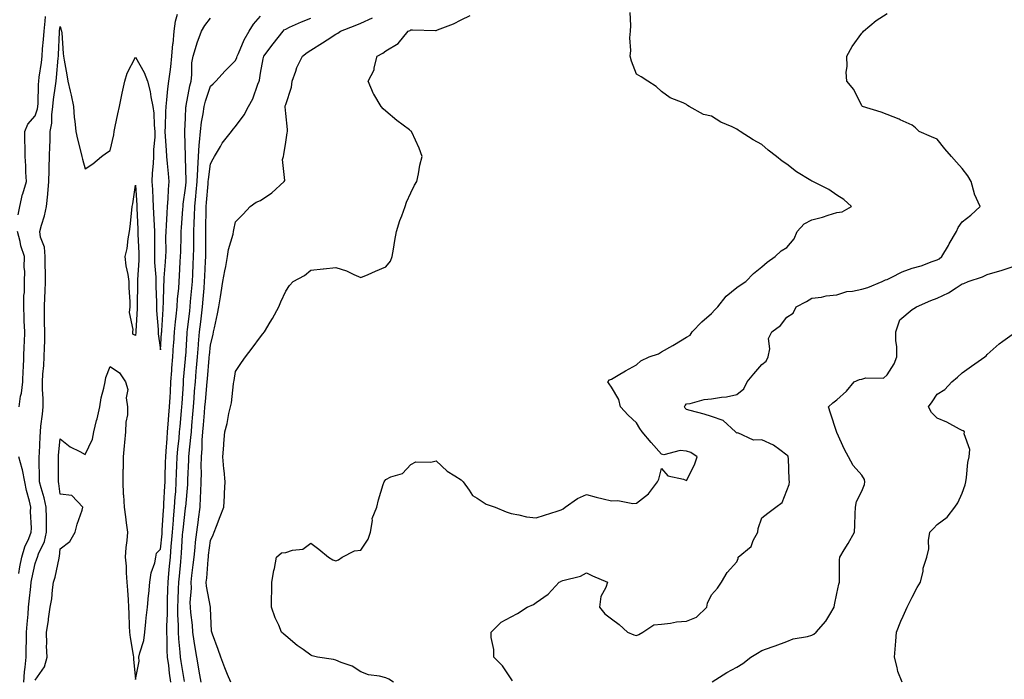
# Model space of a CAD drawing. Units: inches. Extents: x 1037123 to 1039763, y 7332218 to 7334858.
# Drawn here: x 1037322 to 1037715, y 7332973 to 7333237 of the extents above; entities that cross this region are included whole.
import ezdxf

# ---------------------------------------------------------------- set-up
doc = ezdxf.new("R2010")
doc.units = ezdxf.units.IN
doc.header["$MEASUREMENT"] = 0
doc.layers.add('Contour_10377332', color=7, linetype='Continuous', true_color=0x4d01a9)

msp = doc.modelspace()

# ---------------------------------------------------------------- linework, layer by layer
at = {"layer": 'Contour_10377332'}
for points in [[(1037321.33, 7333158.64, 3192), (1037321.9, 7333161.92, 3192), (1037323.07, 7333166.91, 3192), (1037323.09, 7333166.95, 3192), (1037324.57, 7333171.92, 3192), (1037324.36, 7333175.62, 3192), (1037324.3, 7333178.17, 3192), (1037324.07, 7333181.92, 3192), (1037324.09, 7333185.88, 3192), (1037323.93, 7333187.79, 3192), (1037323.95, 7333191.92, 3192), (1037325.14, 7333194.83, 3192), (1037328.05, 7333198.18, 3192), (1037329.01, 7333200.97, 3192), (1037329.12, 7333201.92, 3192), (1037329.22, 7333203.09, 3192), (1037329.36, 7333210.61, 3192), (1037329.5, 7333211.92, 3192), (1037329.69, 7333213.56, 3192), (1037330.53, 7333219.44, 3192), (1037330.82, 7333221.92, 3192), (1037331.04, 7333224.9, 3192), (1037331.41, 7333228.56, 3192), (1037331.64, 7333231.92, 3192), (1037332.07, 7333235.94, 3192), (1037332.19, 7333237.77, 3192)], [(1037323.48, 7332971.92, 3191), (1037323.85, 7332976.12, 3191), (1037324.09, 7332977.95, 3191), (1037324.46, 7332981.92, 3191), (1037324.5, 7332985.47, 3191), (1037324.61, 7332988.48, 3191), (1037324.65, 7332991.92, 3191), (1037324.83, 7332995.14, 3191), (1037325.2, 7332999.07, 3191), (1037325.37, 7333001.92, 3191), (1037325.61, 7333004.35, 3191), (1037326.27, 7333010.14, 3191), (1037326.45, 7333011.92, 3191), (1037326.7, 7333013.27, 3191), (1037328.05, 7333019.35, 3191), (1037328.73, 7333021.23, 3191), (1037328.93, 7333021.92, 3191), (1037329.4, 7333023.27, 3191), (1037331.76, 7333028.2, 3191), (1037332.64, 7333031.92, 3191), (1037332.56, 7333036.44, 3191), (1037332.52, 7333037.44, 3191), (1037332.44, 7333041.92, 3191), (1037331.7, 7333045.57, 3191), (1037330.41, 7333049.56, 3191), (1037329.83, 7333051.92, 3191), (1037329.81, 7333053.67, 3191), (1037329.65, 7333060.32, 3191), (1037329.63, 7333061.92, 3191), (1037329.75, 7333063.62, 3191), (1037330.04, 7333069.94, 3191), (1037330.18, 7333071.92, 3191), (1037330.35, 7333074.22, 3191), (1037331.02, 7333078.95, 3191), (1037331.21, 7333081.92, 3191), (1037331.19, 7333085.06, 3191), (1037331.02, 7333088.96, 3191), (1037331, 7333091.92, 3191), (1037331.12, 7333094.99, 3191), (1037331.53, 7333098.44, 3191), (1037331.64, 7333101.92, 3191), (1037331.74, 7333105.61, 3191), (1037331.86, 7333108.11, 3191), (1037331.96, 7333111.92, 3191), (1037331.84, 7333115.71, 3191), (1037331.84, 7333118.13, 3191), (1037331.72, 7333121.92, 3191), (1037331.9, 7333125.76, 3191), (1037332, 7333127.96, 3191), (1037332.17, 7333131.92, 3191), (1037332.17, 7333136.04, 3191), (1037332.05, 7333137.92, 3191), (1037332.05, 7333141.92, 3191), (1037331.8, 7333145.67, 3191), (1037330.22, 7333149.75, 3191), (1037329.96, 7333151.92, 3191), (1037330.57, 7333154.44, 3191), (1037331.84, 7333158.14, 3191), (1037332.54, 7333161.92, 3191), (1037333.11, 7333166.87, 3191), (1037333.09, 7333166.97, 3191), (1037333.52, 7333171.92, 3191), (1037333.62, 7333176.36, 3191), (1037333.66, 7333177.54, 3191), (1037333.75, 7333181.92, 3191), (1037333.85, 7333186.12, 3191), (1037334.01, 7333187.88, 3191), (1037334.1, 7333191.92, 3191), (1037334.75, 7333195.23, 3191), (1037334.67, 7333198.55, 3191), (1037335.14, 7333201.92, 3191), (1037335.35, 7333204.61, 3191), (1037336.21, 7333210.08, 3191), (1037336.39, 7333211.92, 3191), (1037336.57, 7333213.4, 3191), (1037337.27, 7333221.14, 3191), (1037337.37, 7333221.92, 3191), (1037337.41, 7333222.56, 3191), (1037337.74, 7333231.6, 3191), (1037337.76, 7333231.92, 3191), (1037337.78, 7333232.18, 3191), (1037338.05, 7333233.86, 3191), (1037338.46, 7333232.34, 3191), (1037338.58, 7333231.92, 3191), (1037338.66, 7333231.32, 3191), (1037339.2, 7333223.07, 3191), (1037339.38, 7333221.92, 3191), (1037339.65, 7333220.32, 3191), (1037340.65, 7333214.51, 3191), (1037341.1, 7333211.92, 3191), (1037342.01, 7333207.96, 3191), (1037342.46, 7333206.34, 3191), (1037343.36, 7333201.92, 3191), (1037343.66, 7333197.53, 3191), (1037343.93, 7333196.04, 3191), (1037344.28, 7333191.92, 3191), (1037344.92, 7333188.79, 3191), (1037346.29, 7333183.68, 3191), (1037346.68, 7333181.92, 3191), (1037346.9, 7333180.77, 3191), (1037348.05, 7333176.92, 3191), (1037351.06, 7333178.92, 3191), (1037354.5, 7333181.92, 3191), (1037356.59, 7333183.38, 3191), (1037358.05, 7333184.24, 3191), (1037359.48, 7333190.49, 3191), (1037359.65, 7333191.92, 3191), (1037360.04, 7333193.92, 3191), (1037361.06, 7333198.92, 3191), (1037361.66, 7333201.92, 3191), (1037362.64, 7333206.51, 3191), (1037362.74, 7333207.22, 3191), (1037363.91, 7333211.92, 3191), (1037364.79, 7333215.18, 3191), (1037368.05, 7333221.54, 3191), (1037371.53, 7333215.39, 3191), (1037372.95, 7333211.92, 3191), (1037374.01, 7333207.88, 3191), (1037374.26, 7333205.7, 3191), (1037375.06, 7333201.92, 3191), (1037375.39, 7333199.27, 3191), (1037375.57, 7333194.4, 3191), (1037375.84, 7333191.92, 3191), (1037375.76, 7333189.63, 3191), (1037375.32, 7333184.64, 3191), (1037375.24, 7333181.92, 3191), (1037375.18, 7333179.04, 3191), (1037374.75, 7333175.23, 3191), (1037374.69, 7333171.92, 3191), (1037374.85, 7333168.71, 3191), (1037374.96, 7333165.02, 3191), (1037375.1, 7333161.92, 3191), (1037375.24, 7333159.11, 3191), (1037375.49, 7333154.47, 3191), (1037375.63, 7333151.92, 3191), (1037375.67, 7333149.54, 3191), (1037375.65, 7333144.33, 3191), (1037375.69, 7333141.92, 3191), (1037375.71, 7333139.57, 3191), (1037376.25, 7333133.73, 3191), (1037376.25, 7333131.92, 3191), (1037376.27, 7333130.14, 3191), (1037376.43, 7333123.54, 3191), (1037376.45, 7333121.92, 3191), (1037376.47, 7333120.34, 3191), (1037377.15, 7333112.82, 3191), (1037377.17, 7333111.92, 3191), (1037377.17, 7333111.04, 3191), (1037378.05, 7333104.72, 3191), (1037378.52, 7333111.45, 3191), (1037378.56, 7333111.92, 3191), (1037378.62, 7333112.48, 3191), (1037379.09, 7333120.88, 3191), (1037379.18, 7333121.92, 3191), (1037379.26, 7333123.14, 3191), (1037379.42, 7333130.56, 3191), (1037379.5, 7333131.92, 3191), (1037379.61, 7333133.48, 3191), (1037380.12, 7333139.84, 3191), (1037380.26, 7333141.92, 3191), (1037380.3, 7333144.16, 3191), (1037380.26, 7333149.71, 3191), (1037380.3, 7333151.92, 3191), (1037380.43, 7333154.31, 3191), (1037380.69, 7333159.27, 3191), (1037380.86, 7333161.92, 3191), (1037381.12, 7333164.99, 3191), (1037381.23, 7333168.74, 3191), (1037381.53, 7333171.92, 3191), (1037381.27, 7333175.15, 3191), (1037380.84, 7333179.13, 3191), (1037380.63, 7333181.92, 3191), (1037380.49, 7333184.37, 3191), (1037380.06, 7333189.9, 3191), (1037379.96, 7333191.92, 3191), (1037380.04, 7333193.91, 3191), (1037380.22, 7333199.76, 3191), (1037380.3, 7333201.92, 3191), (1037380.65, 7333204.52, 3191), (1037381.04, 7333208.94, 3191), (1037381.47, 7333211.92, 3191), (1037381.9, 7333215.76, 3191), (1037382.27, 7333217.71, 3191), (1037382.64, 7333221.92, 3191), (1037383.07, 7333226.9, 3191), (1037383.09, 7333226.95, 3191), (1037383.56, 7333231.92, 3191), (1037384.09, 7333235.88, 3191), (1037384.81, 7333238.69, 3191)], [(1037328.05, 7332972.75, 3190), (1037331.84, 7332978.13, 3190), (1037332.84, 7332981.92, 3190), (1037332.64, 7332986.51, 3190), (1037332.74, 7332987.24, 3190), (1037332.58, 7332991.92, 3190), (1037333.36, 7332996.61, 3190), (1037333.42, 7332997.29, 3190), (1037334.09, 7333001.92, 3190), (1037334.65, 7333005.32, 3190), (1037334.94, 7333008.81, 3190), (1037335.39, 7333011.92, 3190), (1037336.02, 7333013.95, 3190), (1037337.58, 7333021.45, 3190), (1037337.7, 7333021.92, 3190), (1037337.8, 7333022.17, 3190), (1037338.05, 7333025.25, 3190), (1037341.88, 7333028.09, 3190), (1037344.07, 7333031.92, 3190), (1037344.85, 7333035.12, 3190), (1037346.8, 7333040.67, 3190), (1037347.15, 7333041.92, 3190), (1037342.66, 7333046.54, 3190), (1037338.05, 7333047.04, 3190), (1037337.48, 7333051.35, 3190), (1037337.33, 7333051.92, 3190), (1037337.33, 7333052.64, 3190), (1037337.35, 7333061.22, 3190), (1037337.35, 7333061.92, 3190), (1037337.39, 7333062.58, 3190), (1037338.05, 7333069.13, 3190), (1037342.05, 7333065.91, 3190), (1037345.86, 7333064.11, 3190), (1037348.05, 7333062.89, 3190), (1037351, 7333068.98, 3190), (1037351.53, 7333071.92, 3190), (1037352.6, 7333076.47, 3190), (1037352.8, 7333077.18, 3190), (1037353.81, 7333081.92, 3190), (1037354.44, 7333085.54, 3190), (1037355.51, 7333089.39, 3190), (1037356.04, 7333091.92, 3190), (1037356.29, 7333093.67, 3190), (1037358.05, 7333098.07, 3190), (1037361.66, 7333095.54, 3190), (1037364.07, 7333091.92, 3190), (1037365.02, 7333088.89, 3190), (1037364.4, 7333085.57, 3190), (1037364.91, 7333081.92, 3190), (1037364.89, 7333078.75, 3190), (1037364.2, 7333075.78, 3190), (1037364.16, 7333071.92, 3190), (1037363.75, 7333067.63, 3190), (1037363.58, 7333066.4, 3190), (1037363.21, 7333061.92, 3190), (1037363.13, 7333057, 3190), (1037363.11, 7333056.86, 3190), (1037363.05, 7333051.92, 3190), (1037363.23, 7333047.1, 3190), (1037363.3, 7333046.67, 3190), (1037363.54, 7333041.92, 3190), (1037364.18, 7333038.04, 3190), (1037364.4, 7333035.57, 3190), (1037364.94, 7333031.92, 3190), (1037364.65, 7333028.53, 3190), (1037364.2, 7333025.77, 3190), (1037363.95, 7333021.92, 3190), (1037364.4, 7333018.27, 3190), (1037364.32, 7333015.64, 3190), (1037364.69, 7333011.92, 3190), (1037364.89, 7333008.76, 3190), (1037365.14, 7333004.83, 3190), (1037365.34, 7333001.92, 3190), (1037365.49, 7332999.36, 3190), (1037365.63, 7332994.35, 3190), (1037365.76, 7332991.92, 3190), (1037365.92, 7332989.8, 3190), (1037367.23, 7332982.74, 3190), (1037367.31, 7332981.92, 3190), (1037367.31, 7332981.18, 3190), (1037368.05, 7332973.05, 3190), (1037369.63, 7332980.33, 3190), (1037369.44, 7332981.92, 3190), (1037369.77, 7332983.63, 3190), (1037371.37, 7332988.61, 3190), (1037371.82, 7332991.92, 3190), (1037372.27, 7332996.14, 3190), (1037372.35, 7332997.63, 3190), (1037372.85, 7333001.92, 3190), (1037373.36, 7333006.61, 3190), (1037373.42, 7333007.29, 3190), (1037373.89, 7333011.92, 3190), (1037374.36, 7333015.61, 3190), (1037375.78, 7333019.64, 3190), (1037376.21, 7333021.92, 3190), (1037376.43, 7333023.55, 3190), (1037378.05, 7333025.12, 3190), (1037378.69, 7333031.27, 3190), (1037378.75, 7333031.92, 3190), (1037378.81, 7333032.69, 3190), (1037379.26, 7333040.71, 3190), (1037379.36, 7333041.92, 3190), (1037379.46, 7333043.32, 3190), (1037379.79, 7333050.19, 3190), (1037379.91, 7333051.92, 3190), (1037379.96, 7333053.83, 3190), (1037380.14, 7333059.82, 3190), (1037380.22, 7333061.92, 3190), (1037380.41, 7333064.28, 3190), (1037380.71, 7333069.27, 3190), (1037380.92, 7333071.92, 3190), (1037381.17, 7333075.04, 3190), (1037381.37, 7333078.6, 3190), (1037381.62, 7333081.92, 3190), (1037381.88, 7333085.74, 3190), (1037382.01, 7333087.96, 3190), (1037382.27, 7333091.92, 3190), (1037382.6, 7333096.47, 3190), (1037382.64, 7333097.33, 3190), (1037382.99, 7333101.92, 3190), (1037383.32, 7333106.66, 3190), (1037383.34, 7333107.22, 3190), (1037383.67, 7333111.92, 3190), (1037384.03, 7333115.94, 3190), (1037384.32, 7333118.18, 3190), (1037384.67, 7333121.92, 3190), (1037384.87, 7333125.1, 3190), (1037385.34, 7333129.2, 3190), (1037385.51, 7333131.92, 3190), (1037385.69, 7333134.29, 3190), (1037385.98, 7333139.85, 3190), (1037386.12, 7333141.92, 3190), (1037386.14, 7333143.82, 3190), (1037386.33, 7333150.19, 3190), (1037386.35, 7333151.92, 3190), (1037386.45, 7333153.53, 3190), (1037387, 7333160.88, 3190), (1037387.07, 7333161.92, 3190), (1037387.15, 7333162.82, 3190), (1037388.05, 7333169.23, 3190), (1037388.28, 7333171.69, 3190), (1037388.3, 7333171.92, 3190), (1037388.32, 7333172.19, 3190), (1037388.05, 7333181.55, 3190), (1037388.03, 7333181.91, 3190), (1037388.03, 7333181.94, 3190), (1037387.78, 7333191.66, 3190), (1037387.78, 7333191.92, 3190), (1037387.78, 7333192.19, 3190), (1037388.05, 7333197.19, 3190), (1037388.26, 7333201.71, 3190), (1037388.28, 7333201.92, 3190), (1037388.36, 7333202.23, 3190), (1037389.79, 7333210.18, 3190), (1037390.28, 7333211.92, 3190), (1037390.61, 7333214.49, 3190), (1037390.63, 7333219.35, 3190), (1037391.1, 7333221.92, 3190), (1037392.42, 7333226.3, 3190), (1037392.66, 7333227.31, 3190), (1037394.44, 7333231.92, 3190), (1037395.73, 7333234.25, 3190), (1037398.05, 7333237.19, 3190)], [(1037382.25, 7332971.92, 3189), (1037381.7, 7332975.57, 3189), (1037381.35, 7332978.62, 3189), (1037380.88, 7332981.92, 3189), (1037380.73, 7332984.6, 3189), (1037380.73, 7332989.24, 3189), (1037380.59, 7332991.92, 3189), (1037380.59, 7332994.45, 3189), (1037380.84, 7332999.14, 3189), (1037380.82, 7333001.92, 3189), (1037380.94, 7333004.81, 3189), (1037381.04, 7333008.93, 3189), (1037381.17, 7333011.92, 3189), (1037381.45, 7333015.33, 3189), (1037381.7, 7333018.27, 3189), (1037382.01, 7333021.92, 3189), (1037382.39, 7333026.26, 3189), (1037382.52, 7333027.45, 3189), (1037382.89, 7333031.92, 3189), (1037383.26, 7333036.7, 3189), (1037383.32, 7333037.2, 3189), (1037383.73, 7333041.92, 3189), (1037383.99, 7333045.99, 3189), (1037384.14, 7333048.01, 3189), (1037384.4, 7333051.92, 3189), (1037384.51, 7333055.46, 3189), (1037384.63, 7333058.49, 3189), (1037384.75, 7333061.92, 3189), (1037384.98, 7333064.98, 3189), (1037385.49, 7333069.36, 3189), (1037385.71, 7333071.92, 3189), (1037385.88, 7333074.1, 3189), (1037386.51, 7333080.37, 3189), (1037386.62, 7333081.92, 3189), (1037386.7, 7333083.26, 3189), (1037387.21, 7333091.09, 3189), (1037387.27, 7333091.92, 3189), (1037387.33, 7333092.65, 3189), (1037388.05, 7333101.06, 3189), (1037388.11, 7333101.86, 3189), (1037388.13, 7333101.92, 3189), (1037388.13, 7333101.99, 3189), (1037388.71, 7333111.26, 3189), (1037388.77, 7333111.92, 3189), (1037388.85, 7333112.73, 3189), (1037389.73, 7333120.24, 3189), (1037389.92, 7333121.92, 3189), (1037390.12, 7333123.98, 3189), (1037390.63, 7333129.35, 3189), (1037390.84, 7333131.92, 3189), (1037390.98, 7333134.85, 3189), (1037391.16, 7333138.8, 3189), (1037391.31, 7333141.92, 3189), (1037391.33, 7333145.21, 3189), (1037391.41, 7333148.56, 3189), (1037391.45, 7333151.92, 3189), (1037391.57, 7333155.43, 3189), (1037391.72, 7333158.25, 3189), (1037391.84, 7333161.92, 3189), (1037392.21, 7333166.09, 3189), (1037392.37, 7333167.61, 3189), (1037392.74, 7333171.92, 3189), (1037392.99, 7333176.85, 3189), (1037392.97, 7333176.99, 3189), (1037393.26, 7333181.92, 3189), (1037393.54, 7333186.44, 3189), (1037393.69, 7333187.57, 3189), (1037394.01, 7333191.92, 3189), (1037394.42, 7333195.55, 3189), (1037395.12, 7333199, 3189), (1037395.51, 7333201.92, 3189), (1037396, 7333203.96, 3189), (1037398.05, 7333210.04, 3189), (1037399.07, 7333210.91, 3189), (1037400.22, 7333211.92, 3189), (1037403.89, 7333216.07, 3189), (1037408.05, 7333220.27, 3189), (1037408.54, 7333221.44, 3189), (1037408.66, 7333221.92, 3189), (1037409.18, 7333223.06, 3189), (1037411.45, 7333228.53, 3189), (1037413.46, 7333231.92, 3189), (1037415.18, 7333234.79, 3189), (1037418.05, 7333237.93, 3189)], [(1037387.7, 7332972.28, 3188), (1037386.31, 7332980.18, 3188), (1037386.06, 7332981.92, 3188), (1037385.96, 7332984.02, 3188), (1037385.41, 7332989.27, 3188), (1037385.28, 7332991.92, 3188), (1037385.26, 7332994.72, 3188), (1037384.96, 7332998.84, 3188), (1037384.94, 7333001.92, 3188), (1037385.08, 7333004.9, 3188), (1037385.32, 7333009.2, 3188), (1037385.43, 7333011.92, 3188), (1037385.65, 7333014.32, 3188), (1037386.16, 7333020.03, 3188), (1037386.33, 7333021.92, 3188), (1037386.47, 7333023.51, 3188), (1037386.92, 7333030.79, 3188), (1037387.01, 7333031.92, 3188), (1037387.09, 7333032.88, 3188), (1037388.05, 7333041.47, 3188), (1037388.11, 7333041.86, 3188), (1037388.13, 7333041.92, 3188), (1037388.13, 7333041.99, 3188), (1037388.99, 7333050.98, 3188), (1037389.05, 7333051.92, 3188), (1037389.05, 7333052.93, 3188), (1037389.38, 7333060.59, 3188), (1037389.4, 7333061.92, 3188), (1037389.51, 7333063.38, 3188), (1037390.24, 7333069.73, 3188), (1037390.39, 7333071.92, 3188), (1037390.63, 7333074.49, 3188), (1037391.04, 7333078.94, 3188), (1037391.29, 7333081.92, 3188), (1037391.57, 7333085.43, 3188), (1037391.72, 7333088.24, 3188), (1037392.01, 7333091.92, 3188), (1037392.37, 7333096.23, 3188), (1037392.46, 7333097.51, 3188), (1037392.84, 7333101.92, 3188), (1037393.23, 7333106.74, 3188), (1037393.28, 7333107.14, 3188), (1037393.69, 7333111.92, 3188), (1037394.12, 7333115.84, 3188), (1037394.4, 7333118.27, 3188), (1037394.81, 7333121.92, 3188), (1037395.08, 7333124.89, 3188), (1037395.45, 7333129.33, 3188), (1037395.69, 7333131.92, 3188), (1037395.8, 7333134.17, 3188), (1037396.08, 7333139.94, 3188), (1037396.16, 7333141.92, 3188), (1037396.17, 7333143.79, 3188), (1037396.16, 7333150.02, 3188), (1037396.16, 7333151.92, 3188), (1037396.23, 7333153.75, 3188), (1037396.29, 7333160.17, 3188), (1037396.35, 7333161.92, 3188), (1037396.49, 7333163.48, 3188), (1037397.09, 7333170.96, 3188), (1037397.17, 7333171.92, 3188), (1037397.21, 7333172.76, 3188), (1037398.05, 7333178.91, 3188), (1037399.07, 7333180.91, 3188), (1037399.67, 7333181.92, 3188), (1037402.07, 7333185.94, 3188), (1037402.76, 7333187.2, 3188), (1037406.39, 7333191.92, 3188), (1037407.11, 7333192.85, 3188), (1037408.05, 7333193.92, 3188), (1037411.47, 7333198.5, 3188), (1037413.19, 7333201.92, 3188), (1037415, 7333204.96, 3188), (1037416.98, 7333210.84, 3188), (1037417.42, 7333211.92, 3188), (1037417.58, 7333212.38, 3188), (1037418.05, 7333215.24, 3188), (1037419.07, 7333220.89, 3188), (1037419.28, 7333221.92, 3188), (1037422.99, 7333226.87, 3188), (1037423.05, 7333226.93, 3188), (1037426.98, 7333231.92, 3188), (1037427.5, 7333232.46, 3188), (1037428.05, 7333232.81, 3188), (1037429.63, 7333233.5, 3188), (1037434.3, 7333235.67, 3188), (1037438.05, 7333237.13, 3188)], [(1037394.34, 7332971.92, 3187), (1037393.56, 7332976.4, 3187), (1037393.44, 7332977.32, 3187), (1037392.58, 7332981.92, 3187), (1037391.96, 7332985.83, 3187), (1037391.57, 7332988.41, 3187), (1037391, 7332991.92, 3187), (1037390.82, 7332994.68, 3187), (1037390.22, 7332999.76, 3187), (1037390.04, 7333001.92, 3187), (1037389.94, 7333003.81, 3187), (1037390.49, 7333009.49, 3187), (1037390.37, 7333011.92, 3187), (1037390.65, 7333014.52, 3187), (1037391.17, 7333018.8, 3187), (1037391.49, 7333021.92, 3187), (1037391.9, 7333025.76, 3187), (1037392.07, 7333027.89, 3187), (1037392.52, 7333031.92, 3187), (1037393.19, 7333036.78, 3187), (1037393.23, 7333037.09, 3187), (1037393.85, 7333041.92, 3187), (1037394.09, 7333045.88, 3187), (1037394.14, 7333048, 3187), (1037394.36, 7333051.92, 3187), (1037394.42, 7333055.56, 3187), (1037394.38, 7333058.25, 3187), (1037394.44, 7333061.92, 3187), (1037394.67, 7333065.29, 3187), (1037394.77, 7333068.63, 3187), (1037394.98, 7333071.92, 3187), (1037395.24, 7333074.74, 3187), (1037395.65, 7333079.51, 3187), (1037395.84, 7333081.92, 3187), (1037396, 7333083.97, 3187), (1037396.59, 7333090.45, 3187), (1037396.68, 7333091.92, 3187), (1037396.8, 7333093.17, 3187), (1037397.5, 7333101.37, 3187), (1037397.54, 7333101.92, 3187), (1037397.58, 7333102.38, 3187), (1037398.05, 7333106.75, 3187), (1037399.1, 7333110.87, 3187), (1037399.3, 7333111.92, 3187), (1037399.59, 7333113.47, 3187), (1037400.88, 7333119.08, 3187), (1037401.39, 7333121.92, 3187), (1037402.03, 7333125.9, 3187), (1037402.33, 7333127.64, 3187), (1037403.01, 7333131.92, 3187), (1037403.71, 7333136.26, 3187), (1037404.12, 7333138, 3187), (1037404.85, 7333141.92, 3187), (1037405.2, 7333144.77, 3187), (1037407.05, 7333150.93, 3187), (1037407.23, 7333151.92, 3187), (1037407.33, 7333152.65, 3187), (1037408.05, 7333155.81, 3187), (1037411.14, 7333158.83, 3187), (1037413.93, 7333161.92, 3187), (1037416.25, 7333163.72, 3187), (1037418.05, 7333164.33, 3187), (1037422.54, 7333167.42, 3187), (1037427.44, 7333171.92, 3187), (1037427.68, 7333172.29, 3187), (1037426.84, 7333180.71, 3187), (1037427.13, 7333181.92, 3187), (1037427.25, 7333182.72, 3187), (1037428.05, 7333187.58, 3187), (1037428.67, 7333191.29, 3187), (1037428.79, 7333191.92, 3187), (1037428.77, 7333192.65, 3187), (1037428.05, 7333199.08, 3187), (1037427.84, 7333201.71, 3187), (1037427.85, 7333201.92, 3187), (1037427.89, 7333202.07, 3187), (1037428.05, 7333202.72, 3187), (1037430.41, 7333209.57, 3187), (1037430.63, 7333211.92, 3187), (1037432.15, 7333216.03, 3187), (1037432.56, 7333217.42, 3187), (1037434.79, 7333221.92, 3187), (1037436.6, 7333223.37, 3187), (1037438.05, 7333224.39, 3187), (1037442.74, 7333227.24, 3187), (1037444.57, 7333228.44, 3187), (1037448.05, 7333230.69, 3187), (1037448.83, 7333231.13, 3187), (1037449.98, 7333231.92, 3187), (1037455.8, 7333234.17, 3187), (1037458.05, 7333235.21, 3187), (1037462.72, 7333237.25, 3187)], [(1037406.16, 7332971.92, 3186), (1037404.89, 7332975.09, 3186), (1037403.77, 7332977.64, 3186), (1037402.21, 7332981.92, 3186), (1037401.16, 7332985.03, 3186), (1037398.81, 7332991.16, 3186), (1037398.54, 7332991.92, 3186), (1037398.48, 7332992.36, 3186), (1037398.05, 7333001.5, 3186), (1037398.05, 7333001.91, 3186), (1037398.03, 7333001.93, 3186), (1037396.43, 7333010.3, 3186), (1037396.35, 7333011.92, 3186), (1037396.53, 7333013.45, 3186), (1037397.11, 7333020.98, 3186), (1037397.21, 7333021.92, 3186), (1037397.29, 7333022.68, 3186), (1037398.05, 7333028.55, 3186), (1037399.12, 7333030.85, 3186), (1037399.5, 7333031.92, 3186), (1037400.41, 7333034.28, 3186), (1037401.86, 7333038.12, 3186), (1037403.36, 7333041.92, 3186), (1037403.6, 7333046.38, 3186), (1037403.62, 7333047.5, 3186), (1037403.85, 7333051.92, 3186), (1037403.44, 7333056.52, 3186), (1037403.36, 7333057.23, 3186), (1037402.99, 7333061.92, 3186), (1037403.36, 7333066.61, 3186), (1037403.4, 7333067.28, 3186), (1037403.77, 7333071.92, 3186), (1037404.65, 7333075.32, 3186), (1037405.41, 7333079.28, 3186), (1037406.02, 7333081.92, 3186), (1037406.37, 7333083.59, 3186), (1037407.27, 7333091.14, 3186), (1037407.41, 7333091.92, 3186), (1037407.52, 7333092.45, 3186), (1037408.05, 7333096.05, 3186), (1037410.35, 7333099.61, 3186), (1037412.07, 7333101.92, 3186), (1037414.65, 7333105.32, 3186), (1037418.05, 7333109.83, 3186), (1037418.93, 7333111.03, 3186), (1037419.55, 7333111.92, 3186), (1037421.9, 7333115.77, 3186), (1037422.8, 7333117.17, 3186), (1037425.34, 7333121.92, 3186), (1037426.16, 7333123.81, 3186), (1037428.05, 7333128.12, 3186), (1037429.55, 7333130.41, 3186), (1037431.06, 7333131.92, 3186), (1037435.61, 7333134.37, 3186), (1037438.05, 7333136.48, 3186), (1037442.97, 7333137, 3186), (1037443.15, 7333137.02, 3186), (1037448.05, 7333137.55, 3186), (1037452.37, 7333136.24, 3186), (1037455.22, 7333134.75, 3186), (1037458.05, 7333133.55, 3186), (1037460.92, 7333134.79, 3186), (1037463.87, 7333136.1, 3186), (1037468.05, 7333137.86, 3186), (1037469.87, 7333140.1, 3186), (1037470.55, 7333141.92, 3186), (1037471.08, 7333144.95, 3186), (1037471.55, 7333148.42, 3186), (1037472.23, 7333151.92, 3186), (1037473.6, 7333156.38, 3186), (1037474.38, 7333158.25, 3186), (1037475.73, 7333161.92, 3186), (1037476.25, 7333163.71, 3186), (1037478.05, 7333167.45, 3186), (1037479.5, 7333170.47, 3186), (1037480.39, 7333171.92, 3186), (1037481.1, 7333174.96, 3186), (1037481.57, 7333178.4, 3186), (1037482.58, 7333181.92, 3186), (1037481.37, 7333185.24, 3186), (1037478.36, 7333191.61, 3186), (1037478.23, 7333191.92, 3186), (1037478.15, 7333192.01, 3186), (1037478.05, 7333192.07, 3186), (1037477.46, 7333192.5, 3186), (1037472.35, 7333196.22, 3186), (1037468.05, 7333200, 3186), (1037467.01, 7333200.88, 3186), (1037466.1, 7333201.92, 3186), (1037463.19, 7333206.77, 3186), (1037463.09, 7333206.95, 3186), (1037460.96, 7333211.92, 3186), (1037463.4, 7333216.56, 3186), (1037463.38, 7333217.26, 3186), (1037464.53, 7333221.92, 3186), (1037466.8, 7333223.16, 3186), (1037468.05, 7333224.16, 3186), (1037472.95, 7333227.02, 3186), (1037476.94, 7333231.92, 3186), (1037477.72, 7333232.25, 3186), (1037478.05, 7333232.44, 3186), (1037478.62, 7333232.5, 3186), (1037487.8, 7333232.18, 3186), (1037488.05, 7333232.22, 3186), (1037488.58, 7333232.45, 3186), (1037495.08, 7333234.88, 3186), (1037498.05, 7333236.51, 3186), (1037501.74, 7333238.23, 3186)], [(1037471.04, 7332971.92, 3185), (1037469.26, 7332973.13, 3185), (1037468.05, 7332973.77, 3185), (1037465.55, 7332974.43, 3185), (1037461.08, 7332974.95, 3185), (1037458.05, 7332976.15, 3185), (1037454.53, 7332978.41, 3185), (1037450.14, 7332979.84, 3185), (1037448.05, 7332980.74, 3185), (1037447.19, 7332981.05, 3185), (1037440.76, 7332981.92, 3185), (1037438.67, 7332982.55, 3185), (1037438.05, 7332982.81, 3185), (1037435, 7332984.98, 3185), (1037432.68, 7332986.56, 3185), (1037428.05, 7332990.43, 3185), (1037427.33, 7332991.21, 3185), (1037426.43, 7332991.92, 3185), (1037425.26, 7332994.72, 3185), (1037423.81, 7332997.68, 3185), (1037422.39, 7333001.92, 3185), (1037422.44, 7333006.31, 3185), (1037422.52, 7333007.45, 3185), (1037422.56, 7333011.92, 3185), (1037423.36, 7333016.61, 3185), (1037423.52, 7333017.39, 3185), (1037424.34, 7333021.92, 3185), (1037426.39, 7333023.59, 3185), (1037428.05, 7333023.72, 3185), (1037430.8, 7333024.68, 3185), (1037434.85, 7333025.12, 3185), (1037438.05, 7333027.49, 3185), (1037441.23, 7333025.1, 3185), (1037445.18, 7333021.92, 3185), (1037446.9, 7333020.77, 3185), (1037448.05, 7333020.37, 3185), (1037449.16, 7333020.8, 3185), (1037450.65, 7333021.92, 3185), (1037455.47, 7333024.49, 3185), (1037458.05, 7333024.69, 3185), (1037460.92, 7333029.05, 3185), (1037461.86, 7333031.92, 3185), (1037462.7, 7333036.57, 3185), (1037462.6, 7333037.37, 3185), (1037464.4, 7333041.92, 3185), (1037465.14, 7333044.83, 3185), (1037467.01, 7333050.88, 3185), (1037467.31, 7333051.92, 3185), (1037467.58, 7333052.38, 3185), (1037468.05, 7333052.96, 3185), (1037470.08, 7333053.96, 3185), (1037474.65, 7333055.33, 3185), (1037478.05, 7333058.85, 3185), (1037480.02, 7333059.94, 3185), (1037486, 7333059.86, 3185), (1037488.05, 7333060.39, 3185), (1037492.44, 7333056.3, 3185), (1037495.53, 7333054.44, 3185), (1037498.05, 7333052.77, 3185), (1037498.48, 7333052.35, 3185), (1037498.91, 7333051.92, 3185), (1037501.33, 7333048.63, 3185), (1037502.66, 7333046.54, 3185), (1037504.46, 7333045.51, 3185), (1037508.05, 7333043.02, 3185), (1037508.91, 7333042.79, 3185), (1037511.62, 7333041.92, 3185), (1037516.08, 7333039.95, 3185), (1037518.05, 7333039.33, 3185), (1037521.1, 7333038.87, 3185), (1037524.16, 7333038.03, 3185), (1037528.05, 7333037.61, 3185), (1037531.35, 7333038.61, 3185), (1037536.35, 7333040.22, 3185), (1037538.05, 7333040.75, 3185), (1037538.81, 7333041.15, 3185), (1037539.65, 7333041.92, 3185), (1037544.57, 7333045.39, 3185), (1037548.05, 7333046.86, 3185), (1037551.96, 7333045.83, 3185), (1037554.79, 7333045.19, 3185), (1037558.05, 7333044.37, 3185), (1037560.63, 7333044.49, 3185), (1037566.62, 7333043.35, 3185), (1037568.05, 7333043.47, 3185), (1037572.82, 7333047.15, 3185), (1037576.47, 7333051.92, 3185), (1037576.98, 7333052.98, 3185), (1037578.05, 7333057.3, 3185), (1037580.55, 7333054.42, 3185), (1037586.88, 7333053.08, 3185), (1037588.05, 7333052.55, 3185), (1037591.17, 7333058.8, 3185), (1037592.25, 7333061.92, 3185), (1037589.79, 7333063.66, 3185), (1037588.05, 7333064.27, 3185), (1037585.43, 7333064.54, 3185), (1037578.93, 7333062.8, 3185), (1037578.05, 7333063.01, 3185), (1037573.87, 7333067.74, 3185), (1037570.32, 7333071.92, 3185), (1037569.46, 7333073.32, 3185), (1037568.05, 7333075.56, 3185), (1037564.79, 7333078.65, 3185), (1037561.7, 7333081.92, 3185), (1037561, 7333084.87, 3185), (1037558.05, 7333089.84, 3185), (1037557.21, 7333091.07, 3185), (1037556.59, 7333091.92, 3185), (1037557.27, 7333092.71, 3185), (1037558.05, 7333093.04, 3185), (1037560.75, 7333094.62, 3185), (1037563.62, 7333096.36, 3185), (1037568.05, 7333098.7, 3185), (1037569.73, 7333100.25, 3185), (1037573.17, 7333101.92, 3185), (1037576.84, 7333103.14, 3185), (1037578.05, 7333103.85, 3185), (1037582.54, 7333106.42, 3185), (1037583.19, 7333106.77, 3185), (1037588.05, 7333109.81, 3185), (1037589.48, 7333110.5, 3185), (1037590.26, 7333111.92, 3185), (1037594.09, 7333115.88, 3185), (1037598.05, 7333119.22, 3185), (1037599.34, 7333120.64, 3185), (1037600.49, 7333121.92, 3185), (1037603.79, 7333126.18, 3185), (1037608.05, 7333129.53, 3185), (1037609.46, 7333130.5, 3185), (1037611.72, 7333131.92, 3185), (1037614.73, 7333135.23, 3185), (1037618.05, 7333137.88, 3185), (1037620.24, 7333139.73, 3185), (1037623.38, 7333141.92, 3185), (1037625.8, 7333144.18, 3185), (1037628.05, 7333145.6, 3185), (1037631, 7333148.97, 3185), (1037632.13, 7333151.92, 3185), (1037634.98, 7333154.99, 3185), (1037638.05, 7333156.61, 3185), (1037642.35, 7333157.63, 3185), (1037644.63, 7333158.51, 3185), (1037648.05, 7333159.53, 3185), (1037650.18, 7333159.78, 3185), (1037653.85, 7333161.92, 3185), (1037650.84, 7333164.7, 3185), (1037648.05, 7333166.44, 3185), (1037644.83, 7333168.69, 3185), (1037638.38, 7333171.92, 3185), (1037638.15, 7333172.02, 3185), (1037638.05, 7333172.07, 3185), (1037637.64, 7333172.33, 3185), (1037631.98, 7333175.84, 3185), (1037628.05, 7333178.83, 3185), (1037626.17, 7333180.05, 3185), (1037623.95, 7333181.92, 3185), (1037620.61, 7333184.48, 3185), (1037618.05, 7333186.73, 3185), (1037614.63, 7333188.51, 3185), (1037609.4, 7333191.92, 3185), (1037608.58, 7333192.44, 3185), (1037608.05, 7333192.87, 3185), (1037606.21, 7333193.77, 3185), (1037601.74, 7333195.62, 3185), (1037598.05, 7333197.96, 3185), (1037594.75, 7333198.63, 3185), (1037589.14, 7333201.92, 3185), (1037588.4, 7333202.28, 3185), (1037588.05, 7333202.6, 3185), (1037586.7, 7333203.27, 3185), (1037581.47, 7333205.34, 3185), (1037578.05, 7333207.86, 3185), (1037575.94, 7333209.81, 3185), (1037572.54, 7333211.92, 3185), (1037569.89, 7333213.75, 3185), (1037568.05, 7333214.84, 3185), (1037566.06, 7333219.93, 3185), (1037565.51, 7333221.92, 3185), (1037565.78, 7333224.18, 3185), (1037565.39, 7333229.27, 3185), (1037565.61, 7333231.92, 3185), (1037565.76, 7333234.21, 3185), (1037565.53, 7333239.39, 3185)], [(1037518.64, 7332972.51, 3184), (1037518.05, 7332973.3, 3184), (1037514.61, 7332978.47, 3184), (1037511.17, 7332981.92, 3184), (1037511.19, 7332985.07, 3184), (1037510.08, 7332989.88, 3184), (1037510.12, 7332991.92, 3184), (1037514.03, 7332995.94, 3184), (1037518.05, 7332998.1, 3184), (1037520.51, 7332999.46, 3184), (1037524.44, 7333001.92, 3184), (1037526.96, 7333003, 3184), (1037528.05, 7333003.74, 3184), (1037532.87, 7333007.1, 3184), (1037537.21, 7333011.92, 3184), (1037537.8, 7333012.18, 3184), (1037538.05, 7333012.3, 3184), (1037538.66, 7333012.52, 3184), (1037545.67, 7333014.31, 3184), (1037548.05, 7333015.59, 3184), (1037550.57, 7333014.45, 3184), (1037556.45, 7333011.92, 3184), (1037555.88, 7333009.75, 3184), (1037553.83, 7333006.13, 3184), (1037553.34, 7333001.92, 3184), (1037555.37, 7332999.24, 3184), (1037558.05, 7332997.31, 3184), (1037561.17, 7332995.05, 3184), (1037564.5, 7332991.92, 3184), (1037566.94, 7332990.82, 3184), (1037568.05, 7332990.68, 3184), (1037568.95, 7332991.02, 3184), (1037570.63, 7332991.92, 3184), (1037575.04, 7332994.94, 3184), (1037578.05, 7332995.2, 3184), (1037581.68, 7332995.55, 3184), (1037583.97, 7332996.01, 3184), (1037588.05, 7332996.31, 3184), (1037592, 7332997.97, 3184), (1037596.16, 7333001.92, 3184), (1037596.47, 7333003.5, 3184), (1037598.05, 7333006.9, 3184), (1037600.45, 7333009.53, 3184), (1037602.03, 7333011.92, 3184), (1037604.24, 7333015.72, 3184), (1037608.05, 7333020.09, 3184), (1037608.6, 7333021.37, 3184), (1037608.67, 7333021.92, 3184), (1037613.81, 7333026.15, 3184), (1037614.65, 7333028.53, 3184), (1037616.47, 7333031.92, 3184), (1037616.57, 7333033.4, 3184), (1037618.05, 7333037.57, 3184), (1037620.47, 7333039.49, 3184), (1037623.73, 7333041.92, 3184), (1037626.25, 7333043.71, 3184), (1037628.05, 7333048.48, 3184), (1037629.05, 7333050.93, 3184), (1037629.18, 7333051.92, 3184), (1037629.05, 7333052.92, 3184), (1037628.73, 7333061.24, 3184), (1037628.66, 7333061.92, 3184), (1037628.46, 7333062.33, 3184), (1037628.05, 7333062.69, 3184), (1037625.26, 7333064.71, 3184), (1037622.8, 7333066.66, 3184), (1037618.05, 7333068.8, 3184), (1037614.79, 7333068.66, 3184), (1037608.48, 7333071.5, 3184), (1037608.05, 7333071.44, 3184), (1037607.85, 7333071.73, 3184), (1037607.62, 7333071.92, 3184), (1037602.6, 7333076.47, 3184), (1037598.05, 7333078.12, 3184), (1037595.08, 7333078.94, 3184), (1037589.46, 7333080.52, 3184), (1037588.05, 7333080.91, 3184), (1037587.54, 7333081.42, 3184), (1037587.23, 7333081.92, 3184), (1037587.48, 7333082.49, 3184), (1037588.05, 7333083.11, 3184), (1037589.42, 7333083.29, 3184), (1037595.1, 7333084.86, 3184), (1037598.05, 7333085.14, 3184), (1037601.94, 7333085.82, 3184), (1037604.01, 7333085.96, 3184), (1037608.05, 7333086.88, 3184), (1037610.86, 7333089.1, 3184), (1037612.27, 7333091.92, 3184), (1037614.83, 7333095.15, 3184), (1037618.05, 7333098.79, 3184), (1037619.79, 7333100.18, 3184), (1037620.61, 7333101.92, 3184), (1037621.25, 7333105.12, 3184), (1037620.8, 7333109.16, 3184), (1037622.05, 7333111.92, 3184), (1037625.51, 7333114.46, 3184), (1037628.05, 7333117.69, 3184), (1037630.61, 7333119.36, 3184), (1037631.76, 7333121.92, 3184), (1037635.92, 7333124.05, 3184), (1037638.05, 7333125.31, 3184), (1037641.92, 7333125.79, 3184), (1037643.77, 7333126.2, 3184), (1037648.05, 7333126.63, 3184), (1037651.96, 7333128, 3184), (1037654.24, 7333128.1, 3184), (1037658.05, 7333128.95, 3184), (1037660.34, 7333129.64, 3184), (1037666.08, 7333131.92, 3184), (1037667.39, 7333132.59, 3184), (1037668.05, 7333132.83, 3184), (1037669.71, 7333133.59, 3184), (1037674.16, 7333135.8, 3184), (1037678.05, 7333137.28, 3184), (1037681.72, 7333138.24, 3184), (1037686.08, 7333139.95, 3184), (1037688.05, 7333140.58, 3184), (1037688.87, 7333141.09, 3184), (1037689.87, 7333141.92, 3184), (1037692.54, 7333146.41, 3184), (1037692.91, 7333147.05, 3184), (1037695.82, 7333151.92, 3184), (1037696.47, 7333153.5, 3184), (1037698.05, 7333155.86, 3184), (1037701.51, 7333158.47, 3184), (1037705.22, 7333161.92, 3184), (1037702.97, 7333166.85, 3184), (1037702.97, 7333167, 3184), (1037701.62, 7333171.92, 3184), (1037700.28, 7333174.15, 3184), (1037698.05, 7333177.16, 3184), (1037695.78, 7333179.65, 3184), (1037693.81, 7333181.92, 3184), (1037691.12, 7333184.99, 3184), (1037688.05, 7333188.76, 3184), (1037685.86, 7333189.73, 3184), (1037680.86, 7333191.92, 3184), (1037679.46, 7333193.32, 3184), (1037678.05, 7333194.47, 3184), (1037673.36, 7333196.6, 3184), (1037672.95, 7333196.82, 3184), (1037668.05, 7333198.62, 3184), (1037665.75, 7333199.62, 3184), (1037658.28, 7333201.92, 3184), (1037658.15, 7333202.02, 3184), (1037658.05, 7333202.13, 3184), (1037654.79, 7333208.67, 3184), (1037652.01, 7333211.92, 3184), (1037651.7, 7333215.57, 3184), (1037652.19, 7333217.78, 3184), (1037652, 7333221.92, 3184), (1037654.14, 7333225.82, 3184), (1037658.05, 7333231.13, 3184), (1037658.46, 7333231.51, 3184), (1037658.73, 7333231.92, 3184), (1037663.77, 7333236.2, 3184), (1037668.05, 7333239.03, 3184)], [(1037321.64, 7333081.92, 3192), (1037322.27, 7333086.14, 3192), (1037322.64, 7333087.34, 3192), (1037323.11, 7333091.92, 3192), (1037323.28, 7333096.68, 3192), (1037323.38, 7333097.24, 3192), (1037323.6, 7333101.92, 3192), (1037323.67, 7333106.3, 3192), (1037323.79, 7333107.66, 3192), (1037323.87, 7333111.92, 3192), (1037323.69, 7333116.28, 3192), (1037323.69, 7333117.56, 3192), (1037323.5, 7333121.92, 3192), (1037323.6, 7333126.37, 3192), (1037323.75, 7333127.61, 3192), (1037323.85, 7333131.92, 3192), (1037323.93, 7333136.05, 3192), (1037323.73, 7333137.6, 3192), (1037323.77, 7333141.92, 3192), (1037322.31, 7333146.19, 3192), (1037322.05, 7333147.91, 3192), (1037321.04, 7333151.92, 3192)], [(1037598.26, 7332972.14, 3183), (1037604.1, 7332975.87, 3183), (1037608.05, 7332977.95, 3183), (1037610.49, 7332979.48, 3183), (1037613.69, 7332981.92, 3183), (1037616.37, 7332983.59, 3183), (1037618.05, 7332984.68, 3183), (1037622.27, 7332986.14, 3183), (1037623.44, 7332986.52, 3183), (1037628.05, 7332988.25, 3183), (1037630.61, 7332989.35, 3183), (1037636.37, 7332990.25, 3183), (1037638.05, 7332990.73, 3183), (1037638.87, 7332991.1, 3183), (1037639.83, 7332991.92, 3183), (1037643.64, 7332996.34, 3183), (1037645.18, 7332999.05, 3183), (1037647, 7333001.92, 3183), (1037647.11, 7333002.85, 3183), (1037648.05, 7333007.38, 3183), (1037648.83, 7333011.14, 3183), (1037649.07, 7333011.92, 3183), (1037649.09, 7333012.96, 3183), (1037649.12, 7333020.84, 3183), (1037649.16, 7333021.92, 3183), (1037650.98, 7333024.86, 3183), (1037652.6, 7333027.36, 3183), (1037655.1, 7333031.92, 3183), (1037655.26, 7333034.7, 3183), (1037655.34, 7333039.21, 3183), (1037655.47, 7333041.92, 3183), (1037655.82, 7333044.15, 3183), (1037658.05, 7333048.2, 3183), (1037659.03, 7333050.93, 3183), (1037659.24, 7333051.92, 3183), (1037659.01, 7333052.89, 3183), (1037658.05, 7333054.64, 3183), (1037654.59, 7333058.46, 3183), (1037652.62, 7333061.92, 3183), (1037651.02, 7333064.88, 3183), (1037648.05, 7333071.7, 3183), (1037647.99, 7333071.85, 3183), (1037647.95, 7333071.92, 3183), (1037647.91, 7333072.06, 3183), (1037645.51, 7333079.39, 3183), (1037644.73, 7333081.92, 3183), (1037646.43, 7333083.53, 3183), (1037648.05, 7333084.75, 3183), (1037651.82, 7333088.15, 3183), (1037654.98, 7333091.92, 3183), (1037657.09, 7333092.88, 3183), (1037658.05, 7333093.02, 3183), (1037659.65, 7333093.53, 3183), (1037666.59, 7333093.38, 3183), (1037668.05, 7333094.74, 3183), (1037670.86, 7333099.1, 3183), (1037671.94, 7333101.92, 3183), (1037671.98, 7333105.85, 3183), (1037671.57, 7333108.41, 3183), (1037671.62, 7333111.92, 3183), (1037673.23, 7333116.74, 3183), (1037678.05, 7333120.76, 3183), (1037678.79, 7333121.18, 3183), (1037679.87, 7333121.92, 3183), (1037685.53, 7333124.44, 3183), (1037688.05, 7333125.26, 3183), (1037692.56, 7333127.4, 3183), (1037695.61, 7333129.47, 3183), (1037698.05, 7333131.01, 3183), (1037698.75, 7333131.22, 3183), (1037700.47, 7333131.92, 3183), (1037706.12, 7333133.86, 3183), (1037708.05, 7333134.78, 3183), (1037712.09, 7333135.96, 3183), (1037713.66, 7333136.32, 3183), (1037718.05, 7333137.86, 3183)], [(1037674.14, 7332971.92, 3182), (1037672.31, 7332976.18, 3182), (1037672.17, 7332977.8, 3182), (1037671.08, 7332981.92, 3182), (1037671.33, 7332985.19, 3182), (1037671.59, 7332988.39, 3182), (1037671.84, 7332991.92, 3182), (1037673.58, 7332996.39, 3182), (1037674.53, 7332998.4, 3182), (1037676.08, 7333001.92, 3182), (1037676.76, 7333003.2, 3182), (1037678.05, 7333005.94, 3182), (1037680.12, 7333009.84, 3182), (1037681.47, 7333011.92, 3182), (1037682.42, 7333016.3, 3182), (1037682.52, 7333017.45, 3182), (1037683.97, 7333021.92, 3182), (1037684.79, 7333025.18, 3182), (1037684.61, 7333028.49, 3182), (1037685.16, 7333031.92, 3182), (1037686.57, 7333033.4, 3182), (1037688.05, 7333034.96, 3182), (1037692.05, 7333037.92, 3182), (1037695.08, 7333041.92, 3182), (1037696.37, 7333043.59, 3182), (1037698.05, 7333047.44, 3182), (1037699.22, 7333050.74, 3182), (1037699.51, 7333051.92, 3182), (1037699.83, 7333053.7, 3182), (1037700.32, 7333059.65, 3182), (1037700.82, 7333061.92, 3182), (1037701.06, 7333064.93, 3182), (1037698.79, 7333071.19, 3182), (1037698.95, 7333071.92, 3182), (1037698.44, 7333072.31, 3182), (1037698.05, 7333072.47, 3182), (1037696.96, 7333073.02, 3182), (1037691.94, 7333075.8, 3182), (1037688.05, 7333077.36, 3182), (1037685.8, 7333079.66, 3182), (1037684.65, 7333081.92, 3182), (1037686.06, 7333083.92, 3182), (1037688.05, 7333086.94, 3182), (1037691.17, 7333088.79, 3182), (1037693.93, 7333091.92, 3182), (1037696.16, 7333093.82, 3182), (1037698.05, 7333095.55, 3182), (1037701.78, 7333098.19, 3182), (1037707.05, 7333101.92, 3182), (1037707.62, 7333102.36, 3182), (1037708.05, 7333102.81, 3182), (1037712.84, 7333107.14, 3182), (1037714.24, 7333108.12, 3182), (1037718.05, 7333110.86, 3182)], [(1037321.55, 7333015.41, 3192), (1037321.94, 7333018.04, 3192), (1037322.68, 7333021.92, 3192), (1037323.97, 7333025.99, 3192), (1037325.47, 7333029.34, 3192), (1037326.47, 7333031.92, 3192), (1037326.55, 7333033.42, 3192), (1037326.23, 7333040.1, 3192), (1037326.31, 7333041.92, 3192), (1037325.76, 7333044.2, 3192), (1037324.61, 7333048.49, 3192), (1037323.87, 7333051.92, 3192), (1037322.97, 7333056.84, 3192), (1037322.85, 7333057.11, 3192), (1037321.57, 7333061.92, 3192)]]:
    msp.add_polyline3d(points, dxfattribs=at)
msp.add_polyline3d([(1037368.05, 7333110.39, 3190), (1037367.05, 7333110.93, 3190), (1037367.03, 7333111.92, 3190), (1037367.23, 7333112.75, 3190), (1037365.75, 7333119.61, 3190), (1037365.98, 7333121.92, 3190), (1037365.92, 7333124.04, 3190), (1037365.63, 7333129.5, 3190), (1037365.57, 7333131.92, 3190), (1037365.16, 7333134.81, 3190), (1037364.38, 7333138.24, 3190), (1037363.93, 7333141.92, 3190), (1037364.79, 7333145.18, 3190), (1037365.18, 7333149.06, 3190), (1037365.76, 7333151.92, 3190), (1037366.02, 7333153.96, 3190), (1037366.66, 7333160.53, 3190), (1037366.82, 7333161.92, 3190), (1037367.03, 7333162.95, 3190), (1037368.05, 7333170.39, 3190), (1037368.6, 7333162.46, 3190), (1037368.62, 7333161.92, 3190), (1037368.66, 7333161.32, 3190), (1037369.03, 7333152.9, 3190), (1037369.07, 7333151.92, 3190), (1037369.09, 7333150.88, 3190), (1037369.4, 7333143.27, 3190), (1037369.42, 7333141.92, 3190), (1037369.44, 7333140.54, 3190), (1037368.85, 7333132.71, 3190), (1037368.85, 7333131.12, 3190), (1037368.71, 7333122.57, 3190), (1037368.71, 7333121.25, 3190), (1037368.23, 7333112.09, 3190), (1037368.23, 7333111.74, 3190)], close=True, dxfattribs=at)

doc.saveas('drawing.dxf')
